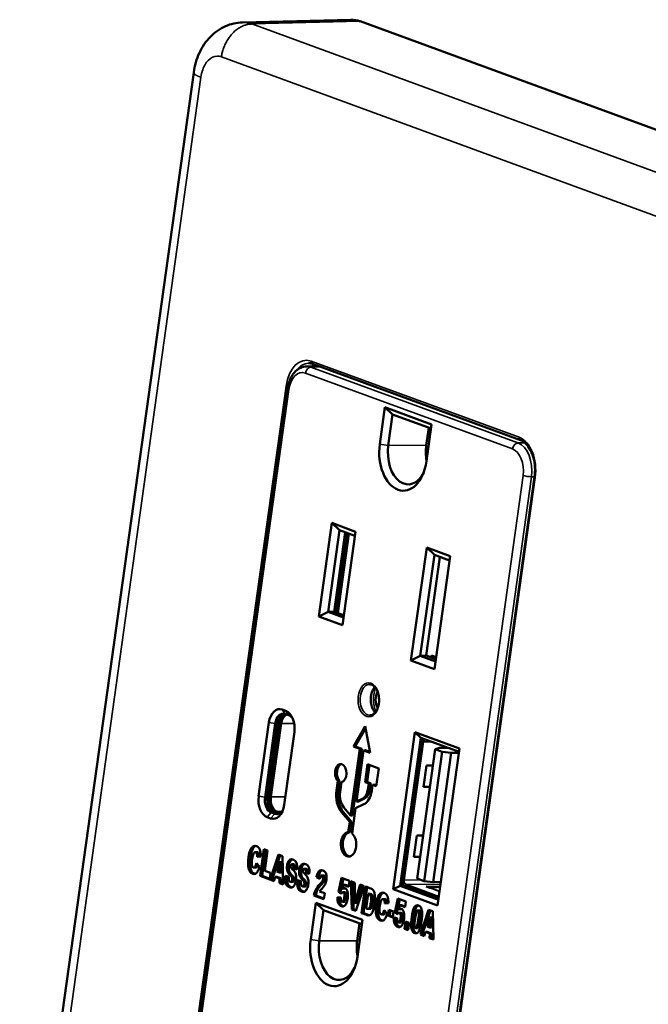
# Model space of a CAD drawing. Units: inches. Extents: x 1 to 103, y -22 to 21.
# Drawn here: x 2 to 3, y 4 to 6 of the extents above; entities that cross this region are included whole.
import ezdxf

# ---------------------------------------------------------------- set-up
doc = ezdxf.new("R2010")
doc.units = ezdxf.units.IN
doc.header["$LTSCALE"] = 2
doc.header["$MEASUREMENT"] = 0
doc.layers.add('Visible (ANSI)', color=7, linetype='Continuous', lineweight=50)
doc.layers.add('Visible Narrow (ANSI)', color=7, linetype='Continuous', lineweight=35)

msp = doc.modelspace()

# ---------------------------------------------------------------- linework, layer by layer
at = {"layer": 'Visible (ANSI)'}
for p, q in [((2.7646, 5.518), (2.5859, 5.5136)), ((4.4705, 4.896), (2.7798, 5.5155)), ((2.2192, 3.3774), (2.5058, 5.4314)), ((2.6918, 4.9474), (2.7114, 4.9478)), ((2.7013, 4.9515), (3.0438, 4.826)), ((2.4954, 3.7286), (2.6604, 4.9107)), ((2.8207, 4.8801), (2.8122, 4.8193)), ((2.8333, 4.8681), (2.8207, 4.8801)), ((2.8975, 4.8519), (2.8207, 4.8801)), ((2.8262, 4.8171), (2.8333, 4.8681)), ((2.8333, 4.8681), (2.8965, 4.8449)), ((2.8891, 4.7912), (2.8975, 4.8519)), ((2.8927, 4.8463), (2.8887, 4.8176)), ((3.067, 4.7654), (2.9017, 3.5809)), ((2.7332, 4.6896), (2.7117, 4.5356)), ((2.7332, 4.6896), (2.7458, 4.6776)), ((2.772, 4.6753), (2.7332, 4.6896)), ((2.727, 4.5433), (2.7458, 4.6776)), ((2.7368, 4.5435), (2.7551, 4.6742)), ((2.7403, 4.5422), (2.7586, 4.6729)), ((2.7612, 4.6719), (2.7429, 4.5412)), ((2.7458, 4.6776), (2.771, 4.6683)), ((2.7505, 4.5214), (2.772, 4.6753)), ((2.8894, 4.649), (2.8635, 4.4634)), ((2.8788, 4.471), (2.902, 4.637)), ((2.8894, 4.649), (2.902, 4.637)), ((2.9282, 4.6348), (2.8894, 4.649)), ((2.902, 4.637), (2.9272, 4.6277)), ((2.8886, 4.4712), (2.9112, 4.6336)), ((2.9023, 4.4492), (2.9282, 4.6348)), ((2.727, 4.5433), (2.7117, 4.5356)), ((2.7368, 4.5435), (2.727, 4.5433)), ((2.7523, 4.534), (2.727, 4.5433)), ((2.7528, 4.5376), (2.7368, 4.5435)), ((2.7117, 4.5356), (2.7505, 4.5214)), ((2.8788, 4.471), (2.8635, 4.4634)), ((2.8635, 4.4634), (2.9023, 4.4492)), ((2.8886, 4.4712), (2.8788, 4.471)), ((2.904, 4.4618), (2.8788, 4.471)), ((2.9045, 4.4654), (2.8886, 4.4712)), ((2.8968, 4.4682), (2.8973, 4.4714)), ((2.905, 4.4686), (2.8973, 4.4714)), ((2.6513, 4.3826), (2.6577, 4.3803)), ((2.6127, 4.2401), (2.6296, 4.3609)), ((2.6306, 4.2395), (2.6474, 4.3603)), ((2.6625, 4.373), (2.6561, 4.3753)), ((2.64, 4.3593), (2.6232, 4.2384)), ((2.6271, 4.2385), (2.6439, 4.3593)), ((2.633, 4.2386), (2.6499, 4.3594)), ((2.6715, 4.3456), (2.6548, 4.2257)), ((2.7686, 4.3215), (2.7879, 4.3554)), ((2.7717, 4.3216), (2.7887, 4.3514)), ((2.7879, 4.3554), (2.7963, 4.3114)), ((2.834, 4.0869), (2.8701, 4.345)), ((2.8701, 4.345), (2.9434, 4.3182)), ((2.8701, 4.345), (2.8795, 4.3361)), ((2.8795, 4.3361), (2.8455, 4.0925)), ((2.8494, 4.0926), (2.8832, 4.3347)), ((2.8836, 4.3291), (2.8519, 4.1018)), ((2.9426, 4.3129), (2.8795, 4.3361)), ((2.7641, 4.2082), (2.7794, 4.3176)), ((2.7672, 4.2082), (2.7825, 4.3176)), ((2.7717, 4.3216), (2.7686, 4.3215)), ((2.7794, 4.3176), (2.7686, 4.3215)), ((2.7825, 4.3176), (2.7717, 4.3216)), ((2.7855, 4.3153), (2.7738, 4.2312)), ((2.7825, 4.3176), (2.7794, 4.3176)), ((2.7886, 4.3154), (2.7855, 4.3153)), ((2.7963, 4.3114), (2.7855, 4.3153)), ((2.7961, 4.3126), (2.7886, 4.3154)), ((2.9033, 4.3172), (2.8736, 4.1043)), ((2.915, 4.3129), (2.8853, 4.1001)), ((2.9105, 4.3196), (2.9033, 4.3172)), ((2.9033, 4.3172), (2.915, 4.3129)), ((2.9434, 4.3182), (2.9073, 4.06)), ((2.9241, 4.3197), (2.9105, 4.3196)), ((2.915, 4.3129), (2.9296, 4.3114)), ((2.9296, 4.3114), (2.8999, 4.0985)), ((2.9296, 4.3114), (2.9424, 4.3115)), ((2.788, 4.2632), (2.792, 4.2924)), ((2.7911, 4.2633), (2.795, 4.2914)), ((2.792, 4.2924), (2.8105, 4.2857)), ((2.8105, 4.2857), (2.8064, 4.2565)), ((2.8889, 4.2903), (2.884, 4.255)), ((2.884, 4.255), (2.8889, 4.2903)), ((2.8996, 4.2904), (2.8889, 4.2903)), ((2.7407, 4.2493), (2.7429, 4.2652)), ((2.746, 4.2653), (2.7429, 4.2652)), ((2.7438, 4.2493), (2.746, 4.2653)), ((2.7491, 4.263), (2.7469, 4.247)), ((2.7911, 4.2633), (2.788, 4.2632)), ((2.7941, 4.261), (2.788, 4.2632)), ((2.7972, 4.261), (2.7911, 4.2633)), ((2.7927, 4.2507), (2.7941, 4.261)), ((2.7972, 4.261), (2.7941, 4.261)), ((2.7958, 4.2508), (2.7972, 4.261)), ((2.8003, 4.2587), (2.7989, 4.2485)), ((2.8064, 4.2565), (2.8003, 4.2587)), ((2.8034, 4.2587), (2.8003, 4.2587)), ((2.8066, 4.2576), (2.8034, 4.2587)), ((2.884, 4.255), (2.8947, 4.2551)), ((2.7738, 4.2312), (2.7841, 4.2361)), ((2.7769, 4.2312), (2.7738, 4.2312)), ((2.7769, 4.2312), (2.7872, 4.2361)), ((2.6486, 4.2124), (2.6426, 4.2146)), ((2.7529, 4.2214), (2.7641, 4.2082)), ((2.7722, 4.2199), (2.7664, 4.1783)), ((2.786, 4.2265), (2.7722, 4.2199)), ((2.6323, 4.2033), (2.6266, 4.2054)), ((2.6335, 4.2128), (2.6392, 4.2107)), ((2.643, 4.2107), (2.6373, 4.2128)), ((2.7626, 4.1975), (2.7492, 4.2135)), ((2.7657, 4.1975), (2.7523, 4.2135)), ((2.7672, 4.2082), (2.7641, 4.2082)), ((2.7602, 4.1806), (2.7626, 4.1975)), ((2.7657, 4.1975), (2.7626, 4.1975)), ((2.7634, 4.1806), (2.7657, 4.1975)), ((2.7634, 4.1806), (2.7602, 4.1806)), ((2.873, 4.1753), (2.8681, 4.1398)), ((2.8681, 4.1398), (2.873, 4.1753)), ((2.873, 4.1753), (2.8836, 4.1754)), ((2.6212, 4.1524), (2.6151, 4.1086)), ((2.6242, 4.1513), (2.6182, 4.1086)), ((2.6274, 4.1502), (2.6212, 4.1524)), ((2.6228, 4.1171), (2.6274, 4.1502)), ((2.6101, 4.1477), (2.607, 4.1476)), ((2.6104, 4.14), (2.6162, 4.1407)), ((2.6453, 4.1436), (2.6316, 4.1025)), ((2.648, 4.1426), (2.6348, 4.1026)), ((2.652, 4.1412), (2.6453, 4.1436)), ((2.6533, 4.0946), (2.652, 4.1412)), ((2.8786, 4.1399), (2.8681, 4.1398)), ((2.6081, 4.1224), (2.6049, 4.1223)), ((2.6141, 4.124), (2.6092, 4.1296)), ((2.6324, 4.1136), (2.6228, 4.1171)), ((2.6426, 4.1161), (2.647, 4.1311)), ((2.647, 4.1311), (2.647, 4.1145)), ((2.6501, 4.1311), (2.647, 4.1311)), ((2.6501, 4.1311), (2.6501, 4.1145)), ((2.6703, 4.1277), (2.6672, 4.1277)), ((2.6732, 4.1208), (2.6701, 4.1208)), ((2.6701, 4.1208), (2.676, 4.1194)), ((2.6732, 4.1208), (2.6761, 4.1201)), ((2.6904, 4.1203), (2.6873, 4.1203)), ((2.6151, 4.1086), (2.6309, 4.1028)), ((2.6182, 4.1086), (2.6151, 4.1086)), ((2.6182, 4.1086), (2.631, 4.1039)), ((2.6309, 4.1028), (2.6324, 4.1136)), ((2.6348, 4.1026), (2.6316, 4.1025)), ((2.6316, 4.1025), (2.6379, 4.1002)), ((2.6348, 4.1026), (2.6382, 4.1013)), ((2.6379, 4.1002), (2.6399, 4.1071)), ((2.643, 4.1071), (2.6399, 4.1071)), ((2.6399, 4.1071), (2.6469, 4.1045)), ((2.647, 4.1145), (2.6426, 4.1161)), ((2.643, 4.1071), (2.65, 4.1046)), ((2.65, 4.1046), (2.6469, 4.1045)), ((2.6469, 4.1045), (2.6469, 4.0969)), ((2.6501, 4.1145), (2.647, 4.1145)), ((2.65, 4.1046), (2.65, 4.097)), ((2.6622, 4.1074), (2.6563, 4.1088)), ((2.6823, 4.1001), (2.6763, 4.1014)), ((2.6902, 4.1134), (2.6961, 4.112)), ((2.6933, 4.1134), (2.6902, 4.1134)), ((2.6933, 4.1134), (2.6962, 4.1128)), ((2.7112, 4.1067), (2.7081, 4.1067)), ((2.7081, 4.1067), (2.7135, 4.1036)), ((2.7112, 4.1067), (2.7139, 4.1052)), ((2.7197, 4.1094), (2.7166, 4.1094)), ((2.7493, 4.1055), (2.7443, 4.0826)), ((2.7522, 4.1044), (2.7474, 4.0826)), ((2.7625, 4.1007), (2.7493, 4.1055)), ((2.8853, 4.1001), (2.8736, 4.1043)), ((2.65, 4.097), (2.6469, 4.0969)), ((2.6469, 4.0969), (2.6533, 4.0946)), ((2.65, 4.097), (2.6533, 4.0958)), ((2.6686, 4.0986), (2.6655, 4.0985)), ((2.6887, 4.0912), (2.6855, 4.0912)), ((2.7508, 4.0878), (2.7522, 4.0942)), ((2.7539, 4.0878), (2.7508, 4.0878)), ((2.7522, 4.0942), (2.7611, 4.0909)), ((2.7553, 4.0942), (2.7522, 4.0942)), ((2.7553, 4.0942), (2.7613, 4.0921)), ((2.7611, 4.0909), (2.7625, 4.1007)), ((2.771, 4.0975), (2.7646, 4.0999)), ((2.7646, 4.0999), (2.766, 4.0533)), ((2.7677, 4.0987), (2.7691, 4.0533)), ((2.7711, 4.0643), (2.771, 4.0975)), ((2.7799, 4.0943), (2.7711, 4.0643)), ((2.7727, 4.0509), (2.7862, 4.092)), ((2.7827, 4.0933), (2.7742, 4.0644)), ((2.7862, 4.092), (2.7799, 4.0943)), ((2.7883, 4.0912), (2.7822, 4.0474)), ((2.7912, 4.0901), (2.7853, 4.0474)), ((2.834, 4.0869), (2.8455, 4.0925)), ((2.9073, 4.06), (2.834, 4.0869)), ((2.8494, 4.0926), (2.8455, 4.0925)), ((2.8455, 4.0925), (2.9086, 4.0694)), ((2.9088, 4.0708), (2.8494, 4.0926)), ((2.8549, 4.0943), (2.9092, 4.0744)), ((2.8999, 4.0985), (2.8853, 4.1001)), ((2.9116, 4.0909), (2.8886, 4.0913)), ((2.8886, 4.0913), (2.8947, 4.089)), ((2.8953, 4.089), (2.9116, 4.0907)), ((2.9127, 4.0986), (2.8999, 4.0985)), ((2.7035, 4.0762), (2.7201, 4.0701)), ((2.7066, 4.0762), (2.7035, 4.0762)), ((2.7066, 4.0762), (2.7202, 4.0712)), ((2.7215, 4.0801), (2.7128, 4.0832)), ((2.7201, 4.0701), (2.7215, 4.0801)), ((2.7481, 4.0732), (2.7423, 4.0739)), ((2.7443, 4.0826), (2.7488, 4.0793)), ((2.7474, 4.0826), (2.7443, 4.0826)), ((2.7474, 4.0826), (2.7499, 4.0808)), ((2.7546, 4.0816), (2.7515, 4.0816)), ((2.7897, 4.0551), (2.793, 4.079)), ((2.7962, 4.0791), (2.793, 4.079)), ((2.793, 4.079), (2.7946, 4.0785)), ((2.7962, 4.0791), (2.7977, 4.0785)), ((2.8203, 4.0706), (2.8172, 4.0706)), ((2.8421, 4.0715), (2.8371, 4.0486)), ((2.845, 4.0704), (2.8402, 4.0486)), ((2.8552, 4.0667), (2.8421, 4.0715)), ((2.7069, 4.0643), (2.6984, 4.0037)), ((2.7195, 4.0523), (2.7069, 4.0643)), ((2.7837, 4.0362), (2.7069, 4.0643)), ((2.7124, 4.0015), (2.7195, 4.0523)), ((2.7195, 4.0523), (2.7827, 4.0291)), ((2.7536, 4.0661), (2.7505, 4.0661)), ((2.766, 4.0533), (2.7727, 4.0509)), ((2.7691, 4.0533), (2.766, 4.0533)), ((2.7691, 4.0533), (2.773, 4.0519)), ((2.7742, 4.0644), (2.7711, 4.0643)), ((2.7961, 4.0542), (2.793, 4.0542)), ((2.8244, 4.047), (2.8195, 4.0525)), ((2.8207, 4.063), (2.8265, 4.0637)), ((2.8268, 4.0528), (2.8255, 4.0433)), ((2.8349, 4.0498), (2.8268, 4.0528)), ((2.8436, 4.0538), (2.845, 4.0602)), ((2.8467, 4.0539), (2.8436, 4.0538)), ((2.8481, 4.0603), (2.845, 4.0602)), ((2.845, 4.0602), (2.8539, 4.057)), ((2.8481, 4.0603), (2.854, 4.0581)), ((2.8539, 4.057), (2.8552, 4.0667)), ((2.8926, 4.053), (2.879, 4.0119)), ((2.8993, 4.0505), (2.8926, 4.053)), ((2.7753, 3.9755), (2.7837, 4.0362)), ((2.7853, 4.0474), (2.7822, 4.0474)), ((2.8183, 4.0453), (2.8152, 4.0453)), ((2.8286, 4.0434), (2.8255, 4.0433)), ((2.8255, 4.0433), (2.8336, 4.0404)), ((2.8298, 4.0517), (2.8286, 4.0434)), ((2.8286, 4.0434), (2.8337, 4.0415)), ((2.8336, 4.0404), (2.8349, 4.0498)), ((2.8409, 4.0392), (2.8351, 4.0399)), ((2.8371, 4.0486), (2.8416, 4.0454)), ((2.8402, 4.0486), (2.8371, 4.0486)), ((2.8402, 4.0486), (2.8427, 4.0468)), ((2.8473, 4.0476), (2.8442, 4.0476)), ((2.8774, 4.0519), (2.8743, 4.0519)), ((2.8954, 4.052), (2.8821, 4.0119)), ((2.8899, 4.0255), (2.8943, 4.0404)), ((2.8974, 4.0405), (2.8943, 4.0404)), ((2.8943, 4.0404), (2.8943, 4.0239)), ((2.8974, 4.0405), (2.8974, 4.0239)), ((2.9007, 4.0039), (2.8993, 4.0505)), ((2.7789, 4.0306), (2.7749, 4.002)), ((2.8464, 4.0321), (2.8432, 4.0321)), ((2.8545, 4.0337), (2.8528, 4.0215)), ((2.8559, 4.0215), (2.8528, 4.0215)), ((2.8528, 4.0215), (2.8588, 4.0193)), ((2.8605, 4.0315), (2.8545, 4.0337)), ((2.8575, 4.0326), (2.8559, 4.0215)), ((2.8559, 4.0215), (2.8589, 4.0204)), ((2.8588, 4.0193), (2.8605, 4.0315)), ((2.8742, 4.0228), (2.8711, 4.0228)), ((2.8943, 4.0239), (2.8899, 4.0255)), ((2.8974, 4.0239), (2.8943, 4.0239)), ((2.879, 4.0119), (2.8853, 4.0096)), ((2.8821, 4.0119), (2.879, 4.0119)), ((2.8821, 4.0119), (2.8856, 4.0106)), ((2.8853, 4.0096), (2.8873, 4.0165)), ((2.8904, 4.0165), (2.8873, 4.0165)), ((2.8873, 4.0165), (2.8943, 4.0139)), ((2.8904, 4.0165), (2.8974, 4.0139)), ((2.8943, 4.0139), (2.8942, 4.0063)), ((2.8974, 4.0063), (2.8942, 4.0063)), ((2.8942, 4.0063), (2.9007, 4.0039)), ((2.8974, 4.0139), (2.8943, 4.0139)), ((2.8974, 4.0139), (2.8974, 4.0063)), ((2.8974, 4.0063), (2.9007, 4.0051))]:
    msp.add_line(p, q, dxfattribs=at)
msp.add_arc((2.8348, 4.3987), 0.0295, 153.1127, 207.6884, dxfattribs=at)
for centre, major_axis, ratio, start_param, end_param in [((2.7662, 5.418), (0.0011, -0.1), 0.630641, 2.906975, 3.150138), ((2.715, 4.9029), (-0.0005, 0.05), 0.630663, 0.314548, 0.45601), ((2.8506, 4.8052), (0.0007, -0.0624), 0.630663, 4.477812, 7.619404), ((2.8584, 4.8053), (0.0006, -0.0523), 0.630663, 4.477812, 7.179755), ((2.9205, 4.806), (0.0006, -0.0516), 0.630663, 4.477812, 4.976012), ((2.6474, 4.3544), (-0.0003, 0.0289), 0.630663, 6.048608, 7.619404), ((2.6532, 4.3545), (-0.0002, 0.0214), 0.630663, 6.048608, 7.619404), ((2.6537, 4.3521), (-0.0003, 0.0289), 0.630663, 4.477812, 6.048608), ((2.6571, 4.3545), (-0.0002, 0.0214), 0.630663, 0.144168, 1.336219), ((2.6622, 4.3549), (0.0003, -0.024), 0.630663, 3.671531, 4.477812), ((2.6622, 4.3549), (-0.0002, 0.02), 0.630663, 0.238815, 1.336219), ((2.6595, 4.3522), (-0.0002, 0.0214), 0.630663, 5.450911, 6.048608), ((2.8875, 4.3277), (-0.00007, 0.0063), 0.630663, 0.340276, 1.336219), ((2.7479, 4.2779), (-0.0002, 0.015), 0.630663, 3.246852, 8.850364), ((2.751, 4.2779), (-0.0002, 0.015), 0.630663, 0.164818, 2.567179), ((2.7623, 4.2414), (-0.0004, 0.035), 0.630663, 1.336219, 2.488791), ((2.7654, 4.2414), (-0.0004, 0.035), 0.630663, 1.336219, 2.488791), ((2.7623, 4.2414), (0.0003, -0.025), 0.630663, 4.477812, 5.630384), ((2.7804, 4.2553), (0.0002, -0.02), 0.630663, 0.284569, 1.336219), ((2.7804, 4.2553), (0.0003, -0.03), 0.630663, 0.284569, 1.336219), ((2.7835, 4.2553), (0.0002, -0.02), 0.630663, 0.284569, 1.336219), ((2.6306, 4.2335), (0.0003, -0.0289), 0.630663, 4.477812, 6.048608), ((2.6364, 4.2336), (0.0002, -0.0214), 0.630663, 4.477812, 6.048608), ((2.6403, 4.2337), (0.0002, -0.0214), 0.630663, 4.477812, 6.048608), ((2.6453, 4.2341), (0.0003, -0.024), 0.630663, 4.477812, 5.879333), ((2.6453, 4.2341), (0.0002, -0.02), 0.630663, 4.477812, 6.048608), ((2.6364, 4.2324), (0.0003, -0.0299), 0.630663, 6.048608, 7.619404), ((2.6422, 4.2325), (0.0002, -0.0224), 0.630663, 6.048608, 7.120323), ((2.6461, 4.2325), (0.0002, -0.0224), 0.630663, 6.048608, 6.145492), ((2.7607, 4.1606), (0.0002, -0.02), 0.630663, 3.159696, 8.93752), ((2.7638, 4.1606), (0.0002, -0.02), 0.630663, 3.159696, 6.159818), ((2.5297, 4.8481), (0.0753, -0.726), 0.049988, 0.061767, 0.138518), ((2.5328, 4.8481), (0.0753, -0.726), 0.049988, 0.061767, 0.109774), ((2.8558, 4.1004), (0.00007, -0.0063), 0.630663, 4.477812, 6.048608), ((2.7508, 4.0559), (-0.0032, -0.0327), 0.36413, 3.237322, 3.40212), ((2.7539, 4.0559), (-0.0032, -0.0327), 0.36413, 3.323796, 3.40212), ((2.8558, 4.1004), (0.0001, -0.0126), 0.630663, 5.337299, 5.390578), ((2.9101, 4.0805), (0.00007, -0.0063), 0.630663, 6.048608, 6.072682), ((2.7399, 4.771), (0.0753, -0.726), 0.049988, 0.061767, 0.138518), ((2.8436, 4.0219), (-0.0032, -0.0327), 0.36413, 3.237322, 3.40212), ((2.8467, 4.0219), (-0.0032, -0.0327), 0.36413, 3.323796, 3.40212), ((2.743, 4.7711), (0.0753, -0.726), 0.049988, 0.061767, 0.109774), ((2.7368, 3.9896), (0.0007, -0.0624), 0.630663, 4.477812, 7.619404), ((2.7446, 3.9897), (0.0006, -0.0523), 0.630663, 4.477812, 7.179755), ((2.8067, 3.9904), (0.0006, -0.0516), 0.630663, 4.477812, 4.976012)]:
    msp.add_ellipse(centre, major_axis=major_axis, ratio=ratio, start_param=start_param, end_param=end_param, dxfattribs=at)
for points, knots in [([(2.5058, 5.4314), (2.5073, 5.4425), (2.5104, 5.4535), (2.5196, 5.4733), (2.5257, 5.4825), (2.5403, 5.4973), (2.5488, 5.5034), (2.5668, 5.5112), (2.5764, 5.5134), (2.5859, 5.5136)], [0, 0, 0, 0, 0.172281, 0.172281, 0.3426404, 0.3426404, 0.5046748, 0.5046748, 0.6555594, 0.6555594, 0.6555594, 0.6555594]), ([(2.6604, 4.9107), (2.6609, 4.9144), (2.6617, 4.918), (2.664, 4.9249), (2.6655, 4.9282), (2.669, 4.9342), (2.6711, 4.9369), (2.676, 4.9417), (2.6788, 4.9437), (2.685, 4.9465), (2.6884, 4.9473), (2.6918, 4.9474)], [1.570796, 1.570796, 1.570796, 1.570796, 1.836622, 1.836622, 2.102447, 2.102447, 2.368273, 2.368273, 2.634098, 2.634098, 2.899923, 2.899923, 2.899923, 2.899923]), ([(2.7013, 4.9515), (2.7009, 4.9517), (2.7005, 4.9518), (2.6997, 4.9521), (2.6992, 4.9522), (2.6984, 4.9523), (2.698, 4.9524), (2.6971, 4.9525), (2.6967, 4.9526), (2.6959, 4.9526), (2.6955, 4.9526), (2.695, 4.9526)], [1.5707963, 1.5707963, 1.5707963, 1.5707963, 1.6177118, 1.6177118, 1.6646272, 1.6646272, 1.7115427, 1.7115427, 1.7584581, 1.7584581, 1.8053736, 1.8053736, 1.8053736, 1.8053736]), ([(3.067, 4.7654), (3.0677, 4.7706), (3.0679, 4.776), (3.0673, 4.7866), (3.0665, 4.7918), (3.0639, 4.8016), (3.0621, 4.8061), (3.0579, 4.814), (3.0555, 4.8174), (3.0502, 4.8227), (3.0474, 4.8246), (3.0443, 4.8258), (3.0441, 4.8259), (3.0438, 4.826)], [0, 0, 0, 0, 0.308097, 0.308097, 0.616615, 0.616615, 0.924006, 0.924006, 1.230022, 1.230022, 1.541265, 1.541265, 1.570796, 1.570796, 1.570796, 1.570796]), ([(2.7955, 4.424), (2.7973, 4.424), (2.799, 4.4235), (2.8022, 4.4215), (2.8037, 4.4201), (2.8063, 4.4168), (2.8074, 4.4148), (2.8092, 4.4103), (2.8099, 4.4078), (2.8108, 4.4026), (2.811, 4.3999), (2.8109, 4.3945), (2.8105, 4.3918), (2.8094, 4.3868), (2.8085, 4.3844), (2.8065, 4.3803), (2.8053, 4.3786), (2.8027, 4.3757), (2.8013, 4.3747), (2.7987, 4.3734), (2.7974, 4.3731), (2.7961, 4.3731)], [2.907015, 2.907015, 2.907015, 2.907015, 3.285767, 3.285767, 3.613172, 3.613172, 3.92064, 3.92064, 4.227273, 4.227273, 4.53549, 4.53549, 4.844203, 4.844203, 5.151873, 5.151873, 5.458124, 5.458124, 5.768876, 5.768876, 6.048608, 6.048608, 6.048608, 6.048608]), ([(2.804, 4.4196), (2.8024, 4.4178), (2.801, 4.4156), (2.7988, 4.4103), (2.798, 4.4072), (2.7972, 4.4008), (2.7972, 4.3975), (2.7979, 4.391), (2.7987, 4.3879), (2.801, 4.3823), (2.8025, 4.3799), (2.8043, 4.3779), (2.8044, 4.3778), (2.8045, 4.3776)], [-0.2988964, -0.2988964, -0.2988964, -0.2988964, -0.2514148, -0.2514148, -0.2009486, -0.2009486, -0.150822, -0.150822, -0.1004359, -0.1004359, -0.0501641, -0.0501641, -0.0472484, -0.0472484, -0.0472484, -0.0472484]), ([(2.6162, 4.1407), (2.6162, 4.1456), (2.6156, 4.1494), (2.6134, 4.1549), (2.6115, 4.1568), (2.6058, 4.1589), (2.6031, 4.1578), (2.5985, 4.1513), (2.5968, 4.146), (2.5951, 4.1333), (2.5949, 4.1287), (2.5959, 4.121), (2.5968, 4.1181), (2.5991, 4.1143), (2.6008, 4.113), (2.6048, 4.1116), (2.6063, 4.1116), (2.6089, 4.113), (2.6101, 4.1143), (2.6123, 4.1182), (2.6133, 4.1208), (2.6141, 4.124)], [0, 0, 0, 0, 0.10197, 0.10197, 0.203941, 0.203941, 0.334512, 0.334512, 0.464835, 0.464835, 0.562526, 0.562526, 0.660218, 0.660218, 0.758397, 0.758397, 0.83925, 0.83925, 0.919625, 0.919625, 1, 1, 1, 1]), ([(2.6081, 4.158), (2.6066, 4.1575), (2.6052, 4.1564), (2.6016, 4.1513), (2.5999, 4.1461), (2.5982, 4.1334), (2.598, 4.1287), (2.5991, 4.121), (2.5999, 4.1182), (2.6023, 4.1144), (2.6039, 4.113), (2.6064, 4.1121), (2.6066, 4.1121), (2.6069, 4.112)], [0.2622783, 0.2622783, 0.2622783, 0.2622783, 0.3345124, 0.3345124, 0.4648349, 0.4648349, 0.5625265, 0.5625265, 0.660218, 0.660218, 0.7583971, 0.7583971, 0.7711282, 0.7711282, 0.7711282, 0.7711282]), ([(2.607, 4.1237), (2.6062, 4.1225), (2.6052, 4.1221), (2.6028, 4.123), (2.602, 4.1242), (2.6012, 4.1283), (2.6013, 4.1318), (2.6025, 4.1406), (2.6032, 4.1433), (2.604, 4.145)], [0, 0, 0, 0, 0.255878, 0.255878, 0.519509, 0.519509, 0.784882, 0.784882, 1, 1, 1, 1]), ([(2.604, 4.145), (2.6051, 4.1472), (2.6064, 4.148), (2.6084, 4.1473), (2.6089, 4.1468), (2.6097, 4.1453), (2.61, 4.1443), (2.6104, 4.1425), (2.6104, 4.1414), (2.6104, 4.14)], [0, 0, 0, 0, 0.465611, 0.465611, 0.671228, 0.671228, 0.876845, 0.876845, 1, 1, 1, 1]), ([(2.6101, 4.1477), (2.6103, 4.1477), (2.6106, 4.1476), (2.6115, 4.1473), (2.612, 4.1468), (2.6128, 4.1453), (2.6131, 4.1444), (2.6135, 4.1426), (2.6135, 4.1416), (2.6135, 4.1404)], [0.3756853, 0.3756853, 0.3756853, 0.3756853, 0.4656114, 0.4656114, 0.6712281, 0.6712281, 0.8768448, 0.8768448, 0.9902309, 0.9902309, 0.9902309, 0.9902309]), ([(2.676, 4.1194), (2.6764, 4.124), (2.6761, 4.1276), (2.674, 4.1328), (2.6722, 4.1345), (2.6676, 4.1362), (2.6659, 4.1362), (2.6632, 4.1348), (2.6621, 4.1336), (2.6603, 4.13), (2.6597, 4.128), (2.6589, 4.1223), (2.6591, 4.1193), (2.6608, 4.114), (2.6625, 4.1115), (2.6665, 4.1078), (2.6675, 4.1066), (2.6681, 4.1044), (2.6682, 4.1033), (2.6679, 4.101), (2.6675, 4.1), (2.6663, 4.0986), (2.6656, 4.0984), (2.6635, 4.0991), (2.6627, 4.1003), (2.6621, 4.1036), (2.6621, 4.1053), (2.6622, 4.1074)], [0, 0, 0, 0, 0.084972, 0.084972, 0.169943, 0.169943, 0.23911, 0.23911, 0.308094, 0.308094, 0.377185, 0.377185, 0.482368, 0.482368, 0.587362, 0.587362, 0.651309, 0.651309, 0.715255, 0.715255, 0.783, 0.783, 0.851544, 0.851544, 0.943599, 0.943599, 1, 1, 1, 1]), ([(2.6683, 4.1359), (2.6681, 4.1358), (2.6679, 4.1357), (2.6663, 4.1349), (2.6652, 4.1336), (2.6634, 4.13), (2.6628, 4.128), (2.662, 4.1223), (2.6622, 4.1193), (2.6639, 4.114), (2.6656, 4.1116), (2.6696, 4.1078), (2.6706, 4.1066), (2.6712, 4.1045), (2.6713, 4.1034), (2.671, 4.101), (2.6706, 4.1001), (2.6696, 4.0988), (2.6691, 4.0986), (2.6686, 4.0986)], [0.2275554, 0.2275554, 0.2275554, 0.2275554, 0.23911, 0.23911, 0.3080943, 0.3080943, 0.377185, 0.377185, 0.4823678, 0.4823678, 0.5873623, 0.5873623, 0.6513087, 0.6513087, 0.7152551, 0.7152551, 0.7830002, 0.7830002, 0.8302512, 0.8302512, 0.8302512, 0.8302512]), ([(2.6569, 4.097), (2.6578, 4.0936), (2.66, 4.0914), (2.6653, 4.0894), (2.667, 4.0894), (2.6699, 4.091), (2.6711, 4.0924), (2.6732, 4.0966), (2.6739, 4.0991), (2.6746, 4.1043), (2.6747, 4.1065), (2.6741, 4.1108), (2.6735, 4.1127), (2.6716, 4.1162), (2.6698, 4.1182), (2.6673, 4.1205)], [0, 0, 0, 0, 0.240026, 0.240026, 0.376823, 0.376823, 0.514364, 0.514364, 0.651193, 0.651193, 0.767308, 0.767308, 0.88399, 0.88399, 1, 1, 1, 1]), ([(2.6655, 4.1228), (2.6652, 4.1235), (2.6652, 4.1242), (2.6654, 4.1258), (2.6657, 4.1266), (2.6666, 4.1277), (2.6672, 4.1278), (2.6688, 4.1272), (2.6694, 4.1265), (2.6701, 4.1244), (2.6703, 4.1228), (2.6701, 4.1208)], [0, 0, 0, 0, 0.140263, 0.140263, 0.33256, 0.33256, 0.526728, 0.526728, 0.76389, 0.76389, 1, 1, 1, 1]), ([(2.6703, 4.1277), (2.6705, 4.1277), (2.6708, 4.1277), (2.6719, 4.1272), (2.6725, 4.1265), (2.6732, 4.1244), (2.6734, 4.1228), (2.6732, 4.1208)], [0.4616528, 0.4616528, 0.4616528, 0.4616528, 0.5267276, 0.5267276, 0.7638898, 0.7638898, 1, 1, 1, 1]), ([(2.6961, 4.112), (2.6965, 4.1167), (2.6962, 4.1203), (2.6941, 4.1254), (2.6923, 4.1272), (2.6877, 4.1289), (2.686, 4.1289), (2.6833, 4.1275), (2.6822, 4.1262), (2.6804, 4.1226), (2.6798, 4.1206), (2.679, 4.1149), (2.6792, 4.1119), (2.6809, 4.1066), (2.6826, 4.1042), (2.6866, 4.1004), (2.6876, 4.0992), (2.6882, 4.0971), (2.6883, 4.096), (2.688, 4.0936), (2.6876, 4.0927), (2.6864, 4.0912), (2.6856, 4.091), (2.6836, 4.0918), (2.6828, 4.093), (2.6822, 4.0962), (2.6821, 4.0979), (2.6823, 4.1001)], [0, 0, 0, 0, 0.084972, 0.084972, 0.169943, 0.169943, 0.23911, 0.23911, 0.308094, 0.308094, 0.377185, 0.377185, 0.482368, 0.482368, 0.587362, 0.587362, 0.651309, 0.651309, 0.715255, 0.715255, 0.783, 0.783, 0.851544, 0.851544, 0.943599, 0.943599, 1, 1, 1, 1]), ([(2.6884, 4.1285), (2.6882, 4.1284), (2.6879, 4.1283), (2.6864, 4.1275), (2.6853, 4.1263), (2.6835, 4.1227), (2.6829, 4.1207), (2.6821, 4.115), (2.6823, 4.1119), (2.684, 4.1067), (2.6857, 4.1042), (2.6897, 4.1005), (2.6907, 4.0992), (2.6913, 4.0971), (2.6914, 4.096), (2.6911, 4.0937), (2.6907, 4.0927), (2.6897, 4.0915), (2.6892, 4.0912), (2.6887, 4.0912)], [0.2275554, 0.2275554, 0.2275554, 0.2275554, 0.23911, 0.23911, 0.3080943, 0.3080943, 0.377185, 0.377185, 0.4823678, 0.4823678, 0.5873623, 0.5873623, 0.6513087, 0.6513087, 0.7152551, 0.7152551, 0.7830002, 0.7830002, 0.8302512, 0.8302512, 0.8302512, 0.8302512]), ([(2.6855, 4.1155), (2.6853, 4.1161), (2.6853, 4.1168), (2.6855, 4.1185), (2.6858, 4.1192), (2.6867, 4.1203), (2.6873, 4.1204), (2.6889, 4.1198), (2.6895, 4.1192), (2.6902, 4.117), (2.6904, 4.1154), (2.6902, 4.1134)], [0, 0, 0, 0, 0.140263, 0.140263, 0.33256, 0.33256, 0.526728, 0.526728, 0.76389, 0.76389, 1, 1, 1, 1]), ([(2.6904, 4.1203), (2.6906, 4.1203), (2.6909, 4.1203), (2.692, 4.1199), (2.6926, 4.1192), (2.6933, 4.117), (2.6935, 4.1155), (2.6933, 4.1134)], [0.4616528, 0.4616528, 0.4616528, 0.4616528, 0.5267276, 0.5267276, 0.7638898, 0.7638898, 1, 1, 1, 1]), ([(2.7128, 4.0832), (2.7135, 4.0841), (2.714, 4.0849), (2.715, 4.0859), (2.7159, 4.0868), (2.7195, 4.0904), (2.7212, 4.0926), (2.7233, 4.0969), (2.724, 4.0993), (2.7247, 4.1045), (2.7247, 4.1069), (2.724, 4.1114), (2.7234, 4.1132), (2.7215, 4.1159), (2.7201, 4.117), (2.7163, 4.1184), (2.7147, 4.1184), (2.7123, 4.1171), (2.7113, 4.116), (2.7096, 4.1125), (2.7088, 4.11), (2.7081, 4.1067)], [0, 0, 0, 0, 0.068295, 0.068295, 0.135556, 0.135556, 0.249981, 0.249981, 0.364987, 0.364987, 0.473229, 0.473229, 0.580986, 0.580986, 0.689126, 0.689126, 0.792737, 0.792737, 0.896038, 0.896038, 1, 1, 1, 1]), ([(2.7171, 4.118), (2.717, 4.118), (2.7168, 4.1179), (2.7154, 4.1172), (2.7144, 4.116), (2.7127, 4.1126), (2.7119, 4.11), (2.7112, 4.1067)], [0.779048, 0.779048, 0.779048, 0.779048, 0.7927373, 0.7927373, 0.896038, 0.896038, 1, 1, 1, 1]), ([(2.677, 4.0896), (2.6779, 4.0863), (2.6801, 4.084), (2.6854, 4.082), (2.6871, 4.0821), (2.69, 4.0836), (2.6912, 4.085), (2.6933, 4.0893), (2.694, 4.0917), (2.6947, 4.0969), (2.6948, 4.0992), (2.6942, 4.1034), (2.6936, 4.1054), (2.6917, 4.1088), (2.6899, 4.1108), (2.6874, 4.1131)], [0, 0, 0, 0, 0.240026, 0.240026, 0.376823, 0.376823, 0.514364, 0.514364, 0.651193, 0.651193, 0.767308, 0.767308, 0.88399, 0.88399, 1, 1, 1, 1]), ([(2.7135, 4.1036), (2.714, 4.106), (2.7146, 4.1077), (2.7158, 4.1093), (2.7164, 4.1096), (2.7178, 4.1091), (2.7183, 4.1084), (2.7189, 4.1062), (2.719, 4.1049), (2.7186, 4.1024), (2.7182, 4.1011), (2.7169, 4.0987), (2.7156, 4.0971), (2.7104, 4.0917), (2.708, 4.0886), (2.7052, 4.0829), (2.7042, 4.0798), (2.7035, 4.0762)], [0, 0, 0, 0, 0.115535, 0.115535, 0.23107, 0.23107, 0.343256, 0.343256, 0.455442, 0.455442, 0.559143, 0.559143, 0.662181, 0.662181, 0.830848, 0.830848, 1, 1, 1, 1]), ([(2.7197, 4.1094), (2.7199, 4.1094), (2.72, 4.1094), (2.7209, 4.1091), (2.7214, 4.1084), (2.722, 4.1062), (2.7221, 4.105), (2.7217, 4.1024), (2.7213, 4.1012), (2.72, 4.0988), (2.7187, 4.0971), (2.7135, 4.0917), (2.7111, 4.0886), (2.7083, 4.083), (2.7073, 4.0798), (2.7066, 4.0762)], [0.2025731, 0.2025731, 0.2025731, 0.2025731, 0.2310697, 0.2310697, 0.3432558, 0.3432558, 0.4554418, 0.4554418, 0.5591432, 0.5591432, 0.6621815, 0.6621815, 0.8308484, 0.8308484, 1, 1, 1, 1]), ([(2.66, 4.097), (2.6609, 4.0937), (2.6631, 4.0914), (2.6668, 4.09), (2.6672, 4.0899), (2.6675, 4.0898)], [0, 0, 0, 0, 0.2400262, 0.2400262, 0.2656759, 0.2656759, 0.2656759, 0.2656759]), ([(2.6801, 4.0897), (2.681, 4.0863), (2.6832, 4.084), (2.6869, 4.0827), (2.6873, 4.0825), (2.6876, 4.0825)], [0, 0, 0, 0, 0.2400262, 0.2400262, 0.2656759, 0.2656759, 0.2656759, 0.2656759]), ([(2.7423, 4.0739), (2.7423, 4.0718), (2.7424, 4.0699), (2.7429, 4.0669), (2.7432, 4.0654), (2.7442, 4.0628), (2.7449, 4.0617), (2.7466, 4.0599), (2.7477, 4.0592), (2.7509, 4.0581), (2.7525, 4.0582), (2.7552, 4.0601), (2.7564, 4.0618), (2.7584, 4.0665), (2.7591, 4.0691), (2.76, 4.076), (2.7599, 4.0795), (2.7581, 4.0857), (2.7567, 4.0877), (2.7541, 4.0886), (2.7535, 4.0887), (2.7529, 4.0886)], [0, 0, 0, 0, 0.078042, 0.078042, 0.156608, 0.156608, 0.235174, 0.235174, 0.313932, 0.313932, 0.423523, 0.423523, 0.53343, 0.53343, 0.643042, 0.643042, 0.798578, 0.798578, 0.953915, 0.953915, 1, 1, 1, 1]), ([(2.7951, 4.0439), (2.7962, 4.0441), (2.7973, 4.0449), (2.7995, 4.0478), (2.8005, 4.0497), (2.8022, 4.0545), (2.8029, 4.058), (2.804, 4.0657), (2.8042, 4.0686), (2.8043, 4.0742), (2.8041, 4.0767), (2.8032, 4.0813), (2.8025, 4.0832), (2.8006, 4.0861), (2.7992, 4.0872), (2.7944, 4.089), (2.7913, 4.0901), (2.7883, 4.0912)], [0, 0, 0, 0, 0.1503, 0.1503, 0.301542, 0.301542, 0.452913, 0.452913, 0.54924, 0.54924, 0.645567, 0.645567, 0.74149, 0.74149, 0.837412, 0.837412, 1, 1, 1, 1]), ([(2.8953, 4.089), (2.8951, 4.089), (2.895, 4.089), (2.8948, 4.089), (2.8947, 4.089), (2.8947, 4.089)], [0.000001, 0.000001, 0.000001, 0.000001, 0.002887921, 0.002887921, 0.003368084, 0.003368084, 0.003368084, 0.003368084]), ([(2.7454, 4.0735), (2.7454, 4.0716), (2.7455, 4.0699), (2.746, 4.0669), (2.7463, 4.0655), (2.7473, 4.0628), (2.748, 4.0617), (2.7497, 4.0599), (2.7508, 4.0592), (2.7523, 4.0587), (2.7525, 4.0586), (2.7527, 4.0586)], [0.005028, 0.005028, 0.005028, 0.005028, 0.0780421, 0.0780421, 0.1566081, 0.1566081, 0.2351741, 0.2351741, 0.3139325, 0.3139325, 0.3259002, 0.3259002, 0.3259002, 0.3259002]), ([(2.7538, 4.0789), (2.7541, 4.0775), (2.7541, 4.0755), (2.7534, 4.0703), (2.7529, 4.0685), (2.7515, 4.0663), (2.7508, 4.0659), (2.7493, 4.0664), (2.7488, 4.0671), (2.7481, 4.0696), (2.748, 4.0712), (2.7481, 4.0732)], [0, 0, 0, 0, 0.211954, 0.211954, 0.419359, 0.419359, 0.628075, 0.628075, 0.814676, 0.814676, 1, 1, 1, 1]), ([(2.7503, 4.0812), (2.7509, 4.0816), (2.7515, 4.0817), (2.7529, 4.0811), (2.7535, 4.0803), (2.7538, 4.0789)], [0, 0, 0, 0, 0.387454, 0.387454, 1, 1, 1, 1]), ([(2.7569, 4.0789), (2.7572, 4.0775), (2.7572, 4.0755), (2.7565, 4.0704), (2.756, 4.0685), (2.7548, 4.0666), (2.7542, 4.0661), (2.7536, 4.0661)], [0, 0, 0, 0, 0.2119536, 0.2119536, 0.4193588, 0.4193588, 0.5841238, 0.5841238, 0.5841238, 0.5841238]), ([(2.7546, 4.0816), (2.7547, 4.0816), (2.7549, 4.0816), (2.756, 4.0812), (2.7566, 4.0803), (2.7569, 4.0789)], [0.2531216, 0.2531216, 0.2531216, 0.2531216, 0.3874539, 0.3874539, 1, 1, 1, 1]), ([(2.7946, 4.0785), (2.7962, 4.0779), (2.7972, 4.0766), (2.7981, 4.0727), (2.798, 4.0694), (2.7969, 4.0612), (2.7964, 4.0587), (2.7953, 4.0558), (2.7947, 4.0549), (2.7935, 4.054), (2.7925, 4.0541), (2.7907, 4.0547), (2.7902, 4.0549), (2.7897, 4.0551)], [0, 0, 0, 0, 0.219484, 0.219484, 0.438969, 0.438969, 0.604908, 0.604908, 0.769525, 0.769525, 0.935151, 0.935151, 1, 1, 1, 1]), ([(2.7977, 4.0785), (2.7993, 4.0779), (2.8003, 4.0766), (2.8012, 4.0727), (2.8011, 4.0694), (2.8, 4.0613), (2.7995, 4.0588), (2.7984, 4.0559), (2.7978, 4.0549), (2.7969, 4.0543), (2.7965, 4.0542), (2.7961, 4.0542)], [0, 0, 0, 0, 0.2194845, 0.2194845, 0.4389689, 0.4389689, 0.6049077, 0.6049077, 0.7695247, 0.7695247, 0.846467, 0.846467, 0.846467, 0.846467]), ([(2.8265, 4.0637), (2.8265, 4.0685), (2.8259, 4.0724), (2.8236, 4.0779), (2.8218, 4.0797), (2.8161, 4.0818), (2.8133, 4.0808), (2.8087, 4.0743), (2.8071, 4.069), (2.8053, 4.0563), (2.8052, 4.0517), (2.8062, 4.044), (2.8071, 4.0411), (2.8094, 4.0373), (2.8111, 4.036), (2.815, 4.0345), (2.8166, 4.0345), (2.8192, 4.036), (2.8204, 4.0373), (2.8226, 4.0412), (2.8235, 4.0438), (2.8244, 4.047)], [0, 0, 0, 0, 0.10197, 0.10197, 0.203941, 0.203941, 0.334512, 0.334512, 0.464835, 0.464835, 0.562526, 0.562526, 0.660218, 0.660218, 0.758397, 0.758397, 0.83925, 0.83925, 0.919625, 0.919625, 1, 1, 1, 1]), ([(2.8184, 4.0809), (2.8168, 4.0805), (2.8154, 4.0793), (2.8118, 4.0743), (2.8102, 4.069), (2.8084, 4.0563), (2.8083, 4.0517), (2.8093, 4.044), (2.8102, 4.0411), (2.8125, 4.0373), (2.8142, 4.036), (2.8166, 4.0351), (2.8169, 4.035), (2.8172, 4.0349)], [0.2622783, 0.2622783, 0.2622783, 0.2622783, 0.3345124, 0.3345124, 0.4648349, 0.4648349, 0.5625265, 0.5625265, 0.660218, 0.660218, 0.7583971, 0.7583971, 0.7711282, 0.7711282, 0.7711282, 0.7711282]), ([(2.8143, 4.0679), (2.8154, 4.0701), (2.8166, 4.071), (2.8186, 4.0702), (2.8192, 4.0697), (2.82, 4.0682), (2.8203, 4.0673), (2.8206, 4.0654), (2.8207, 4.0644), (2.8207, 4.063)], [0, 0, 0, 0, 0.465611, 0.465611, 0.671228, 0.671228, 0.876845, 0.876845, 1, 1, 1, 1]), ([(2.8203, 4.0706), (2.8206, 4.0706), (2.8209, 4.0706), (2.8217, 4.0703), (2.8223, 4.0698), (2.8231, 4.0683), (2.8234, 4.0673), (2.8237, 4.0655), (2.8238, 4.0646), (2.8238, 4.0633)], [0.3756853, 0.3756853, 0.3756853, 0.3756853, 0.4656114, 0.4656114, 0.6712281, 0.6712281, 0.8768448, 0.8768448, 0.9902309, 0.9902309, 0.9902309, 0.9902309]), ([(2.8173, 4.0467), (2.8165, 4.0454), (2.8155, 4.045), (2.8131, 4.0459), (2.8123, 4.0472), (2.8114, 4.0513), (2.8116, 4.0547), (2.8128, 4.0635), (2.8135, 4.0663), (2.8143, 4.0679)], [0, 0, 0, 0, 0.255878, 0.255878, 0.519509, 0.519509, 0.784882, 0.784882, 1, 1, 1, 1]), ([(2.8351, 4.0399), (2.8351, 4.0378), (2.8352, 4.0359), (2.8356, 4.0329), (2.836, 4.0315), (2.837, 4.0288), (2.8377, 4.0277), (2.8394, 4.0259), (2.8405, 4.0252), (2.8436, 4.0241), (2.8452, 4.0242), (2.8479, 4.0261), (2.8491, 4.0278), (2.8511, 4.0325), (2.8518, 4.0351), (2.8528, 4.042), (2.8526, 4.0455), (2.8509, 4.0518), (2.8495, 4.0537), (2.8469, 4.0546), (2.8463, 4.0547), (2.8456, 4.0546)], [0, 0, 0, 0, 0.078042, 0.078042, 0.156608, 0.156608, 0.235174, 0.235174, 0.313932, 0.313932, 0.423523, 0.423523, 0.53343, 0.53343, 0.643042, 0.643042, 0.798578, 0.798578, 0.953915, 0.953915, 1, 1, 1, 1]), ([(2.864, 4.0239), (2.8643, 4.0214), (2.8649, 4.0194), (2.8666, 4.0163), (2.8679, 4.0152), (2.8726, 4.0135), (2.8749, 4.0145), (2.8784, 4.021), (2.8798, 4.0266), (2.8814, 4.0381), (2.8817, 4.0416), (2.8819, 4.0468), (2.8818, 4.0484), (2.8816, 4.0512), (2.8813, 4.0526), (2.8805, 4.0553), (2.88, 4.0565), (2.8784, 4.0586), (2.8774, 4.0593), (2.8733, 4.0609), (2.871, 4.06), (2.8673, 4.0543), (2.8658, 4.0487), (2.8642, 4.037), (2.8639, 4.0338), (2.8638, 4.0309)], [0, 0, 0, 0, 0.098795, 0.098795, 0.198237, 0.198237, 0.375357, 0.375357, 0.552054, 0.552054, 0.630697, 0.630697, 0.671863, 0.671863, 0.712942, 0.712942, 0.753886, 0.753886, 0.79483, 0.79483, 0.880143, 0.880143, 0.965362, 0.965362, 1, 1, 1, 1]), ([(2.8755, 4.06), (2.8743, 4.0596), (2.8732, 4.0586), (2.8704, 4.0543), (2.8689, 4.0487), (2.8673, 4.037), (2.867, 4.0339), (2.8669, 4.031)], [0.8355149, 0.8355149, 0.8355149, 0.8355149, 0.880143, 0.880143, 0.9653619, 0.9653619, 1, 1, 1, 1]), ([(2.7822, 4.0474), (2.7852, 4.0463), (2.7883, 4.0451), (2.7924, 4.0436), (2.7937, 4.0436), (2.7951, 4.0439)], [0, 0, 0, 0, 0.735656, 0.735656, 1, 1, 1, 1]), ([(2.7853, 4.0474), (2.7883, 4.0463), (2.7914, 4.0452), (2.7946, 4.044), (2.7948, 4.0439), (2.7951, 4.0439)], [0, 0, 0, 0, 0.7356557, 0.7356557, 0.7863554, 0.7863554, 0.7863554, 0.7863554]), ([(2.8382, 4.0395), (2.8382, 4.0376), (2.8383, 4.0359), (2.8387, 4.0329), (2.8391, 4.0315), (2.8401, 4.0288), (2.8408, 4.0277), (2.8425, 4.0259), (2.8436, 4.0253), (2.8451, 4.0247), (2.8453, 4.0246), (2.8455, 4.0246)], [0.005028, 0.005028, 0.005028, 0.005028, 0.0780421, 0.0780421, 0.1566081, 0.1566081, 0.2351741, 0.2351741, 0.3139325, 0.3139325, 0.3259002, 0.3259002, 0.3259002, 0.3259002]), ([(2.8465, 4.0449), (2.8469, 4.0435), (2.8469, 4.0415), (2.8461, 4.0363), (2.8456, 4.0345), (2.8443, 4.0323), (2.8435, 4.0319), (2.8421, 4.0324), (2.8416, 4.0332), (2.8408, 4.0356), (2.8407, 4.0372), (2.8409, 4.0392)], [0, 0, 0, 0, 0.211954, 0.211954, 0.419359, 0.419359, 0.628075, 0.628075, 0.814676, 0.814676, 1, 1, 1, 1]), ([(2.8431, 4.0472), (2.8437, 4.0476), (2.8442, 4.0477), (2.8456, 4.0472), (2.8462, 4.0463), (2.8465, 4.0449)], [0, 0, 0, 0, 0.387454, 0.387454, 1, 1, 1, 1]), ([(2.8496, 4.0449), (2.85, 4.0435), (2.85, 4.0415), (2.8493, 4.0364), (2.8487, 4.0345), (2.8475, 4.0326), (2.8469, 4.0321), (2.8464, 4.0321)], [0, 0, 0, 0, 0.2119536, 0.2119536, 0.4193588, 0.4193588, 0.5841238, 0.5841238, 0.5841238, 0.5841238]), ([(2.8473, 4.0476), (2.8475, 4.0476), (2.8477, 4.0476), (2.8487, 4.0472), (2.8493, 4.0463), (2.8496, 4.0449)], [0.2531216, 0.2531216, 0.2531216, 0.2531216, 0.3874539, 0.3874539, 1, 1, 1, 1]), ([(2.8724, 4.0236), (2.8718, 4.0229), (2.8713, 4.0227), (2.8699, 4.0232), (2.8694, 4.0245), (2.869, 4.0289), (2.8694, 4.0328), (2.8709, 4.0439), (2.8716, 4.0476), (2.8723, 4.0495)], [0, 0, 0, 0, 0.180628, 0.180628, 0.454853, 0.454853, 0.729078, 0.729078, 1, 1, 1, 1]), ([(2.8723, 4.0495), (2.873, 4.0514), (2.8738, 4.0521), (2.8756, 4.0515), (2.8762, 4.0502), (2.8765, 4.0459), (2.8762, 4.0419), (2.8748, 4.0321), (2.8743, 4.0292), (2.8734, 4.0256), (2.8729, 4.0244), (2.8724, 4.0236)], [0, 0, 0, 0, 0.233338, 0.233338, 0.46149, 0.46149, 0.689642, 0.689642, 0.844821, 0.844821, 1, 1, 1, 1]), ([(2.8774, 4.0519), (2.8776, 4.0519), (2.8777, 4.0519), (2.8787, 4.0515), (2.8793, 4.0503), (2.8796, 4.0459), (2.8793, 4.0419), (2.8779, 4.0321), (2.8774, 4.0293), (2.8765, 4.0256), (2.876, 4.0244), (2.8755, 4.0237)], [0.1971245, 0.1971245, 0.1971245, 0.1971245, 0.2333377, 0.2333377, 0.46149, 0.46149, 0.6896424, 0.6896424, 0.8448212, 0.8448212, 1, 1, 1, 1]), ([(2.8671, 4.0239), (2.8674, 4.0214), (2.868, 4.0194), (2.8697, 4.0163), (2.871, 4.0152), (2.8729, 4.0145), (2.8731, 4.0145), (2.8733, 4.0144)], [0, 0, 0, 0, 0.0987954, 0.0987954, 0.1982365, 0.1982365, 0.2096397, 0.2096397, 0.2096397, 0.2096397])]:
    msp.add_open_spline(points, degree=3, knots=knots, dxfattribs=at)
for points in [[(2.6101, 4.1238), (2.6095, 4.1228), (2.6088, 4.1224), (2.6081, 4.1224)], [(2.6673, 4.1205), (2.6663, 4.1213), (2.6657, 4.1221), (2.6655, 4.1228)], [(2.6563, 4.1088), (2.6558, 4.1043), (2.656, 4.1003), (2.6569, 4.097)], [(2.6593, 4.1081), (2.6589, 4.1039), (2.6592, 4.1002), (2.66, 4.097)], [(2.6763, 4.1014), (2.6759, 4.0969), (2.6761, 4.093), (2.677, 4.0896)], [(2.6874, 4.1131), (2.6864, 4.114), (2.6858, 4.1148), (2.6855, 4.1155)], [(2.6794, 4.1007), (2.679, 4.0965), (2.6793, 4.0928), (2.6801, 4.0897)], [(2.7488, 4.0793), (2.7494, 4.0803), (2.7499, 4.0809), (2.7503, 4.0812)], [(2.8204, 4.0467), (2.8198, 4.0458), (2.8191, 4.0453), (2.8183, 4.0453)], [(2.8416, 4.0454), (2.8422, 4.0463), (2.8427, 4.0469), (2.8431, 4.0472)], [(2.8638, 4.0309), (2.8636, 4.0281), (2.8637, 4.0257), (2.864, 4.0239)], [(2.8669, 4.031), (2.8667, 4.0281), (2.8668, 4.0257), (2.8671, 4.0239)], [(2.8755, 4.0237), (2.8751, 4.0231), (2.8746, 4.0228), (2.8742, 4.0228)]]:
    msp.add_open_spline(points, degree=3, dxfattribs=at)
at = {"layer": 'Visible Narrow (ANSI)'}
for p, q in [((2.6012, 5.5111), (2.7798, 5.5155)), ((4.2893, 4.8925), (2.6012, 5.5111)), ((2.5514, 5.457), (4.2396, 4.8384)), ((2.231, 3.3693), (2.5176, 5.4233)), ((2.6988, 4.9462), (2.7149, 4.9466)), ((2.6988, 4.9462), (3.0397, 4.8213)), ((3.0416, 4.8307), (2.6992, 4.9562)), ((3.0307, 4.8115), (2.6898, 4.9364)), ((2.6578, 4.915), (2.4926, 3.7304)), ((2.6625, 4.9092), (2.4976, 3.7271)), ((2.8262, 4.8171), (2.8122, 4.8193)), ((2.8887, 4.8176), (2.8262, 4.8171)), ((3.0397, 4.8213), (3.0512, 4.8215)), ((2.8832, 3.5858), (3.0481, 4.768)), ((3.0619, 4.7658), (2.897, 3.5836)), ((3.0619, 4.7658), (3.067, 4.7658)), ((2.9028, 3.5801), (3.068, 4.7647)), ((2.6513, 4.3826), (2.6561, 4.3753)), ((2.6577, 4.3803), (2.6625, 4.373)), ((2.6296, 4.3609), (2.64, 4.3593)), ((2.6476, 4.3614), (2.6443, 4.3614)), ((2.6439, 4.3593), (2.64, 4.3593)), ((2.6713, 4.3596), (2.6499, 4.3594)), ((2.8836, 4.3291), (2.898, 4.3293)), ((2.7438, 4.2493), (2.7407, 4.2493)), ((2.7958, 4.2508), (2.7927, 4.2507)), ((2.6127, 4.2401), (2.6232, 4.2384)), ((2.6271, 4.2385), (2.6232, 4.2384)), ((2.6307, 4.2405), (2.6273, 4.2405)), ((2.6566, 4.2389), (2.633, 4.2386)), ((2.7872, 4.2361), (2.7841, 4.2361)), ((2.6509, 4.2147), (2.6426, 4.2146)), ((2.6335, 4.2128), (2.6266, 4.2054)), ((2.6392, 4.2107), (2.6323, 4.2033)), ((2.6373, 4.2128), (2.6335, 4.2128)), ((2.643, 4.2107), (2.6392, 4.2107)), ((2.7523, 4.2135), (2.7492, 4.2135)), ((2.6101, 4.1238), (2.607, 4.1237)), ((2.8519, 4.1018), (2.8797, 4.1021)), ((2.66, 4.097), (2.6569, 4.097)), ((2.6801, 4.0897), (2.677, 4.0896)), ((2.7539, 4.0886), (2.7529, 4.0886)), ((2.8549, 4.0943), (2.9122, 4.0949)), ((2.9106, 4.0832), (2.8947, 4.089)), ((2.9106, 4.0834), (2.8953, 4.089)), ((2.7569, 4.0789), (2.7538, 4.0789)), ((2.7977, 4.0785), (2.7946, 4.0785)), ((2.9092, 4.0744), (2.9093, 4.0744)), ((2.8467, 4.0546), (2.8456, 4.0546)), ((2.8204, 4.0467), (2.8173, 4.0467)), ((2.8496, 4.0449), (2.8465, 4.0449)), ((2.8669, 4.031), (2.8638, 4.0309)), ((2.8671, 4.0239), (2.864, 4.0239)), ((2.8755, 4.0237), (2.8724, 4.0236)), ((2.7124, 4.0015), (2.6984, 4.0037)), ((2.7749, 4.002), (2.7124, 4.0015))]:
    msp.add_line(p, q, dxfattribs=at)
for centre, major_axis, ratio, start_param, end_param in [((2.6917, 4.9026), (-0.0006, 0.055), 0.630663, 6.048608, 7.619404), ((2.6956, 4.9026), (-0.0005, 0.05), 0.630663, 0, 0.71225), ((2.6975, 4.9365), (0.00344, 0.00939), 0.754803, 0.287306, 1.849376), ((2.6925, 4.9011), (-0.0005, 0.0463), 0.630663, 6.048608, 6.290277), ((2.7031, 4.9562), (-0.00172, -0.00469), 0.754803, 4.990969, 6.283185), ((2.6848, 4.9011), (-0.0004, 0.0363), 0.630663, 6.048608, 7.619404), ((2.6617, 4.915), (-0.00495, 0.00069), 0.18038, 0.696035, 1.440688), ((2.6703, 4.9093), (-0.0099, 0.00138), 0.18038, 0, 0.696035), ((3.0455, 4.8307), (-0.00172, -0.00469), 0.754803, 4.990969, 6.283185), ((3.0342, 4.7771), (-0.0006, 0.055), 0.630663, 4.477812, 6.048608), ((3.0384, 4.8115), (0.00344, 0.00939), 0.754803, 0.287306, 1.849376), ((3.0334, 4.7762), (-0.0005, 0.0463), 0.630663, 4.477812, 6.048608), ((3.0257, 4.7761), (-0.0004, 0.0363), 0.630663, 4.477812, 6.048608), ((3.0558, 4.768), (-0.0099, 0.00138), 0.18038, 0.696035, 2.258104), ((3.0719, 4.7647), (-0.00495, 0.00069), 0.18038, 0, 0.696035), ((2.7958, 4.3985), (-0.0003, 0.0254), 0.630663, 0, 3.141593)]:
    msp.add_ellipse(centre, major_axis=major_axis, ratio=ratio, start_param=start_param, end_param=end_param, dxfattribs=at)
msp.add_ellipse((2.7939, 4.3985), major_axis=(-0.0003, 0.0279), ratio=0.630663, dxfattribs=at)
for points, weights in [([(2.5514, 5.457), (2.5557, 5.4882), (2.5763, 5.5105), (2.6012, 5.5111)], [1, 0.806790250416, 0.806790250416, 1]), ([(2.5176, 5.4233), (2.5097, 5.4262), (2.5054, 5.429), (2.5058, 5.4314)], [1, 0.913374684241, 0.865587705298, 0.856639063169])]:
    msp.add_rational_spline(points, weights, degree=3, dxfattribs=at)
msp.add_open_spline([(2.6012, 5.5111), (2.5961, 5.5129), (2.591, 5.5138), (2.5859, 5.5136)], degree=3, dxfattribs=at)
for points, knots in [([(2.5176, 5.4233), (2.5182, 5.4277), (2.5192, 5.4319), (2.5228, 5.4421), (2.526, 5.4474), (2.5341, 5.4555), (2.5391, 5.4579), (2.5466, 5.4583), (2.549, 5.4579), (2.5514, 5.457)], [-25.4899386, -25.4899386, -25.4899386, -25.4899386, -25.4214342, -25.4214342, -25.3118273, -25.3118273, -25.1895216, -25.1895216, -25.1311071, -25.1311071, -25.1311071, -25.1311071]), ([(2.8053, 4.4181), (2.8052, 4.4178), (2.8051, 4.4176), (2.805, 4.4173), (2.8037, 4.414), (2.8028, 4.4102), (2.8022, 4.4063), (2.8017, 4.4025), (2.8016, 4.3984), (2.802, 4.3945), (2.8023, 4.3906), (2.8031, 4.3867), (2.8046, 4.3818), (2.8051, 4.3805), (2.8057, 4.3792)], [0.6940953, 0.6940953, 0.6940953, 0.6940953, 0.6981576, 0.6981576, 0.6981576, 0.7518621, 0.7518621, 0.7518621, 0.8055665, 0.8055665, 0.8055665, 0.859271, 0.859271, 0.8801729, 0.8801729, 0.8801729, 0.8801729])]:
    msp.add_open_spline(points, degree=3, knots=knots, dxfattribs=at)

doc.saveas('drawing.dxf')
